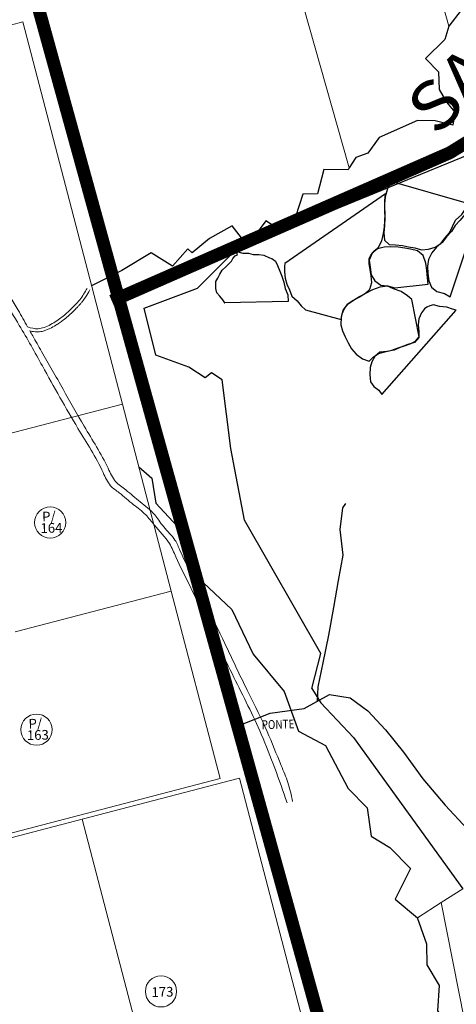
# Model space of a CAD drawing. Units: millimetres. Extents: x 1293 to 14958, y 782 to 9395.
# Drawn here: x 11643 to 11914, y 4878 to 5489 of the extents above; entities that cross this region are included whole.
import ezdxf
from ezdxf.enums import TextEntityAlignment as Align
from ezdxf.lldxf.tags import DXFTag

# ---------------------------------------------------------------- set-up
doc = ezdxf.new("R2010")
doc.units = ezdxf.units.MM
doc.linetypes.add('CONTINUO', pattern=[0])
doc.linetypes.add('CONTÍNUO', pattern=[0])
for name, color, linetype in [('00 - DEMARCAÇÃO DE QUADRAS', 3, 'Continuous'), ('00 - HIDROGRAFIA', 172, 'Continuous'), ('00 - PERÍMETROS BAIRROS E CIDADE', 30, 'Continuous'), ('P-ACUDE', 7, 'CONTINUO'), ('P-DIVISAS', 7, 'CONTINUO'), ('P-ESTRADA_DE_TERRA', 34, 'CONTINUO'), ('P-PONTE', 7, 'CONTINUO'), ('P-RIO', 7, 'CONTINUO')]:
    doc.layers.add(name, color=color, linetype=linetype)
doc.layers.add('00 - TEXTO QUADRAS', color=4, linetype='CONTÍNUO', lineweight=18)
doc.styles.add('Arial', font='arial.ttf')
doc.styles.add('SIMPLEX', font='simplex', dxfattribs={"height": 0.2})
doc.styles.get("Standard").update_dxf_attribs({"font": 'arial.ttf'})
tags = doc.linetypes.add('Tracejado', pattern=[25, 15, -10]).pattern_tags.tags
tags[6:7] = [DXFTag(74, 4), DXFTag(75, 0), DXFTag(340, '0'), DXFTag(46, 1.0), DXFTag(50, 0.0), DXFTag(44, 0.0), DXFTag(45, 0.0)]
tags[4:5] = [DXFTag(74, 4), DXFTag(75, 0), DXFTag(340, '0'), DXFTag(46, 1.0), DXFTag(50, 0.0), DXFTag(44, 0.0), DXFTag(45, 0.0)]

msp = doc.modelspace()

# ---------------------------------------------------------------- linework, layer by layer
at = {"layer": '00 - DEMARCAÇÃO DE QUADRAS', "lineweight": 5}
for p, q in [((11644.64, 5487.73), (11547.68, 5462.41)), ((11706.54, 5250.68), (11644.64, 5487.73)), ((11609.58, 5225.36), (11706.54, 5250.68)), ((11706.54, 5250.68), (11736.86, 5134.57)), ((11736.86, 5134.57), (11639.9, 5109.25)), ((11736.86, 5134.57), (11767.18, 5018.45)), ((11767.18, 5018.45), (11573.27, 4967.82)), ((11681.44, 4993.09), (11779.17, 5018.61)), ((11779.17, 5018.61), (11838.3, 4792.18)), ((11582.75, 4967.32), (11681.44, 4993.09)), ((11740.57, 4766.66), (11681.44, 4993.09))]:
    msp.add_line(p, q, dxfattribs=at)
for points in [[(11904.03, 5503.73), (11909.25, 5485.01)], [(11818.74, 5497.95), (11847.33, 5397.13)], [(11904.44, 4941.35), (11917.83, 4949.88)], [(11904.44, 4941.35), (11889.74, 4931.99)], [(11904.44, 4941.35), (11926.12, 4831.65)]]:
    msp.add_lwpolyline(points, dxfattribs=at)
at = {"layer": '00 - HIDROGRAFIA', "linetype": 'CONTINUO'}
for points in [[(11991.52, 5538.75), (11983.25, 5526.29), (11973.16, 5530.51), (11942.13, 5516.22), (11937.39, 5507.12), (11923.84, 5510.25), (11918.1, 5501.12), (11916.77, 5495.1), (11909.25, 5485.01)], [(11909.25, 5485.01), (11906.78, 5476.89), (11894.63, 5465.09), (11902.83, 5456.84), (11903.12, 5445.87), (11907.82, 5438.02), (11912.98, 5431.68), (11911.69, 5423.66), (11900.65, 5426.36), (11889.68, 5426.57), (11866.03, 5415.97), (11858.81, 5406.3), (11851.4, 5403.61), (11847.33, 5397.13)], [(11875.82, 4943.57), (11889.74, 4931.99)], [(11919.31, 4831.44), (11913.37, 4838.47), (11911.28, 4862.86), (11902.35, 4874.13), (11903.37, 4889.98), (11895.84, 4902.72), (11895.49, 4915.66), (11889.74, 4931.99)]]:
    msp.add_lwpolyline(points, dxfattribs=at)
at = {"layer": '00 - HIDROGRAFIA', "lineweight": 5}
for points, knots in [([(11808.78, 5003.28), (11803.78, 5017.6), (11794.47, 5044.26), (11775.09, 5081.88), (11760.54, 5112.54), (11748.63, 5137.59), (11741.03, 5152.36), (11735.41, 5166.23), (11727.33, 5173.66), (11720.99, 5182.74), (11712.76, 5188.41), (11705.93, 5194.79), (11698.03, 5200.08), (11691.7, 5215.25), (11676.31, 5238.95), (11659.32, 5269.78), (11644.45, 5296.56), (11633.29, 5314.19), (11627.76, 5329.22), (11624.59, 5341.29), (11615.31, 5352.63), (11601.26, 5372.48), (11580.57, 5401.43), (11560.52, 5424.94), (11551.06, 5442.43), (11543.06, 5445.58), (11536.71, 5448.84), (11529.62, 5454.35), (11522.18, 5459.25), (11511.9, 5467.81), (11496.02, 5469.26), (11476.77, 5473.95), (11459.04, 5483.49), (11436.86, 5482.76), (11417.61, 5475.24), (11394.91, 5479.26), (11387.57, 5492.19), (11381.56, 5505.24), (11371.85, 5499.35), (11360.84, 5492.74), (11359.01, 5514.22), (11352.51, 5529.48), (11345.69, 5547.25), (11345.33, 5561.19), (11330.48, 5562.52), (11311.34, 5570.81), (11282.39, 5574.95), (11257.37, 5592.1), (11238.79, 5581.86), (11221.5, 5575.2), (11201.71, 5566.2), (11184.76, 5559.24), (11170.89, 5552.46), (11153.24, 5549.93), (11140.13, 5548.57), (11122.85, 5541.83), (11127.85, 5552.53), (11125.52, 5561.66), (11136, 5558.4), (11145.51, 5556.52), (11159.27, 5560.67), (11172.91, 5564.46), (11188.92, 5563.42), (11203.91, 5572.11), (11219.75, 5578.59), (11235.34, 5584.52), (11252.24, 5595.58), (11277.15, 5581.99), (11306.3, 5572.98), (11352.21, 5572.53), (11352.82, 5532.74), (11362.28, 5517.25), (11362.68, 5498.8), (11373.05, 5504.34), (11383.86, 5510.93), (11390.2, 5495.95), (11399.98, 5479.26), (11429.1, 5487.24), (11452.23, 5489), (11468.57, 5482.08), (11480.26, 5477.65), (11496.26, 5473.5), (11514.35, 5471.7), (11527.47, 5460.48), (11536.85, 5453.41), (11545.47, 5448.8), (11554.34, 5445.26), (11560.39, 5433.31), (11578.27, 5411.44), (11596.73, 5385.73), (11614.51, 5360.1), (11625.89, 5347.95), (11629.81, 5335.12), (11633.71, 5326.01), (11636.76, 5316.66), (11642.21, 5308.27), (11645.66, 5301.98), (11647.6, 5298.52)], [0, 0, 0, 0, 45.43074, 84.605253, 126.737155, 147.33229, 167.712601, 176.729639, 191.747836, 199.963121, 209.72496, 221.338384, 228.202987, 237.59864, 269.159606, 313.76798, 342.76404, 361.232157, 376.032656, 390.833155, 397.870082, 419.627383, 464.070253, 503.922977, 513.66523, 521.308034, 528.813872, 535.182556, 548.11141, 555.685074, 574.709517, 593.733961, 615.571483, 633.627683, 657.96857, 678.064517, 694.610448, 703.366153, 713.422927, 723.479701, 731.626609, 763.438083, 779.937004, 790.297487, 798.048369, 819.035159, 855.180314, 886.710621, 896.171059, 916.286761, 943.047499, 961.094481, 971.237309, 989.439621, 1011.736496, 1019.401583, 1029.216204, 1035.653012, 1039.701936, 1055.134562, 1068.047992, 1080.961421, 1097.980573, 1114.408681, 1131.620337, 1149.353995, 1165.260101, 1187.765697, 1224.835316, 1265.297755, 1297.712351, 1320.755581, 1330.126946, 1336.413312, 1349.039487, 1362.130633, 1375.221778, 1405.304557, 1435.387336, 1446.565251, 1457.743165, 1472.951619, 1496.340979, 1510.017736, 1523.694493, 1531.588619, 1539.482744, 1551.406084, 1569.72757, 1625.139378, 1645.575866, 1663.758724, 1673.90998, 1685.340578, 1693.594522, 1703.263391, 1715.154447, 1715.154447, 1715.154447, 1715.154447]), ([(11647.6, 5298.52), (11649.79, 5297.84), (11653.19, 5296.93), (11659.58, 5298.51), (11665.56, 5301.99), (11671.89, 5306.85), (11676.42, 5311.44), (11680.97, 5316.27), (11683.13, 5319.99), (11684.54, 5322.43)], [1.020092, 1.020092, 1.020092, 1.020092, 7.718385, 11.416011, 20.388859, 28.288717, 35.299138, 39.731815, 48.138132, 48.138132, 48.138132, 48.138132]), ([(11648.98, 5296.07), (11649.82, 5295.87), (11650.13, 5295.8), (11651.05, 5295.61), (11651.68, 5295.51), (11652.95, 5295.39), (11653.6, 5295.36), (11655.32, 5295.46), (11656.33, 5295.66), (11658.02, 5296.13), (11658.72, 5296.37), (11660.09, 5296.89), (11660.75, 5297.18), (11662.7, 5298.11), (11663.94, 5298.81), (11665.92, 5300.04), (11666.69, 5300.55), (11668.19, 5301.59), (11668.93, 5302.12), (11670.74, 5303.49), (11671.8, 5304.35), (11673.72, 5306.01), (11674.57, 5306.81), (11676.24, 5308.43), (11677.06, 5309.25), (11678.29, 5310.52), (11678.72, 5310.97), (11679.59, 5311.89), (11680.02, 5312.36), (11680.82, 5313.27), (11681.19, 5313.7), (11682.28, 5315.07), (11682.96, 5316.03), (11684.56, 5318.47), (11685.42, 5319.96), (11686.27, 5321.42)], [2.449103, 2.449103, 2.449103, 2.449103, 3.325755, 3.325755, 5.014523, 5.014523, 6.676881, 6.676881, 9.325634, 9.325634, 11.342409, 11.342409, 13.359185, 13.359185, 17.392736, 17.392736, 20.044155, 20.044155, 22.695574, 22.695574, 26.642447, 26.642447, 30.041837, 30.041837, 33.441226, 33.441226, 35.29208, 35.29208, 37.142935, 37.142935, 38.742338, 38.742338, 42.077107, 42.077107, 47.125341, 47.125341, 47.125341, 47.125341]), ([(11648.98, 5296.07), (11649.57, 5295.04), (11652, 5290.81), (11658.85, 5278.74), (11669.59, 5260.11), (11683.06, 5235.67), (11694.96, 5217.39), (11701.34, 5202.33), (11708.08, 5197.98), (11714.54, 5192.42), (11719.59, 5188.22), (11725.4, 5183.65), (11729.37, 5177.79), (11734.5, 5171.67), (11739.79, 5165.99), (11743.39, 5156.6), (11750.28, 5143.5), (11759.35, 5124.16), (11771.21, 5099.84), (11783.6, 5073.54), (11796.27, 5048.72), (11803.53, 5029.91), (11809.68, 5015.72), (11811.36, 5008.08), (11812.22, 5004.14)], [1717.97012, 1717.97012, 1717.97012, 1717.97012, 1721.526686, 1732.606296, 1759.591187, 1786.089546, 1816.124082, 1825.587853, 1833.772595, 1839.532769, 1851.230162, 1853.477685, 1861.653444, 1872.156144, 1877.579112, 1884.703035, 1901.930378, 1922.116548, 1948.713141, 1983.125033, 2009.362069, 2032.227168, 2043.599972, 2055.642072, 2055.642072, 2055.642072, 2055.642072])]:
    msp.add_open_spline(points, degree=3, knots=knots, dxfattribs=at)
at = {"layer": '00 - PERÍMETROS BAIRROS E CIDADE', "color": 30, "linetype": 'Tracejado', "lineweight": 5, "const_width": 8}
for points in [[(11639.68, 5549.36), (11704.09, 5316.4)], [(11704.09, 5316.4), (11792.65, 4998.49)], [(11792.65, 4998.49), (11845.92, 4806.62)]]:
    msp.add_lwpolyline(points, dxfattribs=at)
at = {"layer": '00 - PERÍMETROS BAIRROS E CIDADE', "color": 30, "linetype": 'Tracejado', "lineweight": 5}
msp.add_lwpolyline([(11979.75, 5465.19, 8, 8, 0), (11951.88, 5436.15, 8, 8, 0), (11932.14, 5420.31, 8, 8, 0), (11909.82, 5406.54, 8, 8, 0), (11699.91, 5314.57, 0, 0, 0)], format="xyseb", dxfattribs=at)
at = {"layer": '00 - TEXTO QUADRAS', "lineweight": 5}
for centre in [(11661.61, 5177.13), (11653.15, 5048.66), (11730.46, 4886.29)]:
    msp.add_circle(centre, 9.68, dxfattribs=at)
at = {"layer": 'P-ACUDE', "color": 5, "linetype": 'CONTINUO'}
for points in [[(11872.5, 5388.91), (11872.46, 5387.52), (11870.84, 5383.5), (11869.63, 5379.19), (11869.26, 5374.93), (11869.31, 5370.49), (11869.39, 5366.05), (11869.19, 5361.42), (11868.81, 5356.92), (11869.16, 5352.34), (11872.12, 5349.54), (11876.06, 5349.51), (11880.34, 5349.01), (11884.09, 5348.27), (11888.03, 5347.63), (11892.19, 5346.4), (11896.62, 5346.7), (11900.7, 5348.08), (11904.23, 5350.21), (11906.93, 5353.84), (11909.64, 5356.82), (11913.38, 5364.81)], [(11913.38, 5364.81), (11917.35, 5368.29), (11919.4, 5371.39), (11921.64, 5374.91), (11872.5, 5388.91)]]:
    msp.add_lwpolyline(points, dxfattribs=at)
for points in [[(11807.31, 5337.87), (11807.2, 5336.26), (11807.25, 5332.7), (11807.47, 5328.76), (11808.56, 5325.04), (11810.22, 5321.53), (11811.79, 5317.6), (11815.05, 5314.62), (11817.45, 5311.61), (11820.16, 5309.06), (11842.4, 5303.13), (11842.9, 5306.55), (11844.36, 5309.96), (11846.6, 5312.77), (11850.04, 5315), (11853.39, 5317.16), (11856.96, 5319.05), (11860.24, 5321.93), (11861.39, 5326.04), (11861.08, 5330.12), (11860.42, 5333.97), (11859.82, 5337.91), (11859.65, 5341), (11860.84, 5343.11), (11863.16, 5345.9), (11865.53, 5347.98), (11867.6, 5351.89), (11868.7, 5356.41), (11869.29, 5360.53), (11869.39, 5364.34), (11869.58, 5368.55), (11869.47, 5372.8), (11869.43, 5376.94), (11869.92, 5381.07), (11807.31, 5337.87)], [(11928.94, 5373.87), (11926.91, 5376.02), (11923.59, 5375.06), (11920.47, 5372.14), (11919.06, 5368.22), (11916.29, 5364.78), (11913.07, 5361.46), (11910.86, 5357.63), (11907.8, 5354.47), (11905.1, 5350.84), (11901.54, 5347.9), (11898.62, 5344.55), (11896.64, 5340.34), (11895.91, 5336.12), (11896.12, 5331.74), (11896.7, 5327.01), (11898.52, 5323.11), (11901.75, 5320.38), (11906.62, 5319.21), (11909.95, 5317.1), (11928.94, 5373.87)], [(11769.97, 5313.46), (11770.06, 5313.49), (11768.92, 5315.24), (11767.07, 5317.53), (11765.12, 5319.6), (11764.42, 5322.25), (11764.44, 5325.18), (11764.55, 5326.58), (11765.65, 5328.79), (11767.08, 5331.22), (11768.44, 5333.78), (11770.62, 5335.69), (11772.51, 5337.65), (11774.15, 5339.22), (11775.04, 5340.96), (11776.55, 5342.6), (11777.88, 5343.14), (11777.31, 5345.3), (11781.28, 5344.28), (11784.77, 5344.34), (11787.71, 5343.52), (11791.17, 5343.48), (11794.39, 5343.1), (11797.87, 5341.46), (11799.25, 5340.96), (11801.6, 5339.35), (11802.81, 5336.63), (11804.24, 5333.07), (11805.57, 5329.89), (11806.83, 5326.22), (11807.62, 5322.25), (11809.2, 5318.42), (11809.39, 5314.32), (11769.97, 5313.46)], [(11896.46, 5325.1), (11896.04, 5329.01), (11895.58, 5333.57), (11894.9, 5337.97), (11893.21, 5342.85), (11889.65, 5345.63), (11885.41, 5346.66), (11881.97, 5347.41), (11877.69, 5348.07), (11873.27, 5348.2), (11869.01, 5347.99), (11865.01, 5347.04), (11861.63, 5344.2), (11859.76, 5339.96), (11860.45, 5335.52), (11861.04, 5330.87), (11863.25, 5327.19), (11866.96, 5324.47), (11871.29, 5324.02), (11875.71, 5322.82), (11896.46, 5325.1)], [(11886.14, 5315.51), (11883.62, 5317.81), (11879.65, 5320.38), (11874.88, 5322.13), (11871.07, 5323.76), (11866.27, 5323.14), (11861.84, 5321.43), (11857.47, 5319.34), (11853.74, 5317.03), (11849.74, 5314.97), (11845.98, 5312.38), (11843.45, 5308.85), (11842.36, 5304.46), (11842.06, 5299.9), (11843.23, 5296), (11844.8, 5292.45), (11846.63, 5288.55), (11848.68, 5284.83), (11851.75, 5281.5), (11855.54, 5278.73), (11859.73, 5277.21), (11862.31, 5279.7), (11865.5, 5281.98), (11869.47, 5283.04), (11873.79, 5284.05), (11877.82, 5285.54), (11881.68, 5286.8), (11885.13, 5287.96), (11888.45, 5289.62), (11890.7, 5292.32), (11886.14, 5315.51)], [(11913.84, 5308.85), (11911.45, 5309.6), (11907.88, 5310.79), (11903.4, 5311.27), (11899.77, 5312.3), (11897.34, 5311.62), (11895.51, 5310.72), (11894.18, 5309.65), (11892.14, 5307.2), (11890.55, 5303.45), (11890.18, 5299.8), (11890.63, 5295.4), (11890.67, 5291.91), (11887.93, 5288.84), (11883.67, 5287.51), (11879.39, 5286), (11875.29, 5284.09), (11870.78, 5283.34), (11866.43, 5282.82), (11863.22, 5280.25), (11861.41, 5276.9), (11860.26, 5273.32), (11860.06, 5268.96), (11860.54, 5264.47), (11862.58, 5261.57), (11865.78, 5259.2), (11867.65, 5256.66), (11913.84, 5308.85)]]:
    msp.add_lwpolyline(points, close=True, dxfattribs=at)
at = {"layer": 'P-DIVISAS', "color": 7, "linetype": 'CONTINUO'}
for points in [[(11719.91, 5310.21), (11753.14, 5322.49), (11776.74, 5346.14), (11925.16, 5406.91), (11933.78, 5399.46), (11965.82, 5401.37)], [(11824.18, 5074.11), (11829.68, 5095.81), (11782.32, 5178.64), (11773.82, 5223.17), (11768.41, 5265.68), (11761.88, 5270), (11757.87, 5266.95), (11747.73, 5273.63), (11727.19, 5280.96), (11719.91, 5310.21)], [(11824.18, 5074.11), (11829.7, 5065.39)], [(11849.97, 5043.7), (11829.7, 5065.39)], [(11849.97, 5043.7), (11917.83, 4949.88)]]:
    msp.add_lwpolyline(points, dxfattribs=at)
at = {"layer": 'P-ESTRADA_DE_TERRA', "linetype": 'CONTINUO'}
for points in [[(11844.94, 5188.99), (11843.09, 5186.23), (11841.51, 5172.88), (11843.3, 5156.85), (11840.49, 5141.23), (11837.55, 5124.45), (11834.53, 5107.2), (11831.02, 5090.11), (11827.84, 5075.13), (11827.34, 5066.18)], [(11780.43, 5051.9), (11798.16, 5058.93), (11819.28, 5061.74), (11835.03, 5070.42), (11847.96, 5068.4), (11858.91, 5060.34), (11869.96, 5048.61), (11881.02, 5034.77), (11893.08, 5018.24), (11906.98, 5001.91), (11920.81, 4986.97), (11935.79, 4975.74), (11951.59, 4973.98), (11962.14, 4978.11)]]:
    msp.add_lwpolyline(points, dxfattribs=at)
at = {"layer": 'P-RIO', "color": 4, "linetype": 'CONTINUO'}
for p, q in [((11831.65, 5396.1), (11827.57, 5381.03)), ((11846.62, 5396), (11831.65, 5396.1)), ((11847.33, 5397.13), (11846.62, 5396)), ((11818.6, 5380.8), (11813.99, 5366.71)), ((11827.57, 5381.03), (11818.6, 5380.8)), ((11795.61, 5364.23), (11787.9, 5354.05)), ((11802.2, 5359.92), (11795.61, 5364.23)), ((11813.99, 5366.71), (11802.2, 5359.92)), ((11774.75, 5361.18), (11760.5, 5353.32)), ((11780.43, 5353.85), (11774.75, 5361.18)), ((11760.5, 5353.32), (11749.76, 5344.56)), ((11787.9, 5354.05), (11780.43, 5353.85)), ((11747.2, 5346.98), (11737.52, 5336.25)), ((11749.76, 5344.56), (11747.2, 5346.98)), ((11724.34, 5344.38), (11706.18, 5333.42)), ((11737.52, 5336.25), (11724.34, 5344.38)), ((11706.18, 5333.42), (11687.37, 5324.09)), ((11716.7, 5211.76), (11724.66, 5204.66)), ((11724.66, 5204.66), (11727.14, 5189.19)), ((11727.14, 5189.19), (11743.13, 5172.02)), ((11743.13, 5172.02), (11753.22, 5143.3)), ((11753.22, 5143.3), (11774.46, 5123.15)), ((11774.46, 5123.15), (11787.62, 5095.55)), ((11787.62, 5095.55), (11806.88, 5072.25)), ((11806.88, 5072.25), (11815.82, 5047.64)), ((11815.82, 5047.64), (11832.62, 5038.77)), ((11832.62, 5038.77), (11846.79, 5012.22)), ((11846.79, 5012.22), (11858.51, 5000.11)), ((11858.51, 5000.11), (11861.04, 4982.58)), ((11861.04, 4982.58), (11872.62, 4975.64)), ((11872.62, 4975.64), (11885.39, 4962.52)), ((11885.39, 4962.52), (11875.82, 4943.57))]:
    msp.add_line(p, q, dxfattribs=at)

# ---------------------------------------------------------------- texts
at = {"layer": '00 - TEXTO QUADRAS', "lineweight": 5}
for s, p in [('P/', (11660.88, 5177.89)), ('164', (11662.49, 5170.82)), ('P/', (11652.43, 5049.42)), ('163', (11654.04, 5042.35)), ('173', (11731.42, 4882.95))]:
    msp.add_text(s, height=6, rotation=1.28761, dxfattribs=at).set_placement(p, align=Align.CENTER)
at = {"layer": 'P-PONTE', "color": 7, "style": 'SIMPLEX', "width": 0.811364}
msp.add_text('PONTE', height=5.5, rotation=1.52754, dxfattribs=at).set_placement((11793, 5048.92), (11813.39, 5049.46), align=Align.FIT)
at = {"layer": 'P-RIO', "color": 7, "style": 'Arial', "width": 0.994018}
msp.add_text('SANGA', height=30, rotation=44.14312, dxfattribs=at).set_placement((11901.32, 5416.15), (12006.03, 5517.77), align=Align.FIT)

doc.saveas('drawing.dxf')
